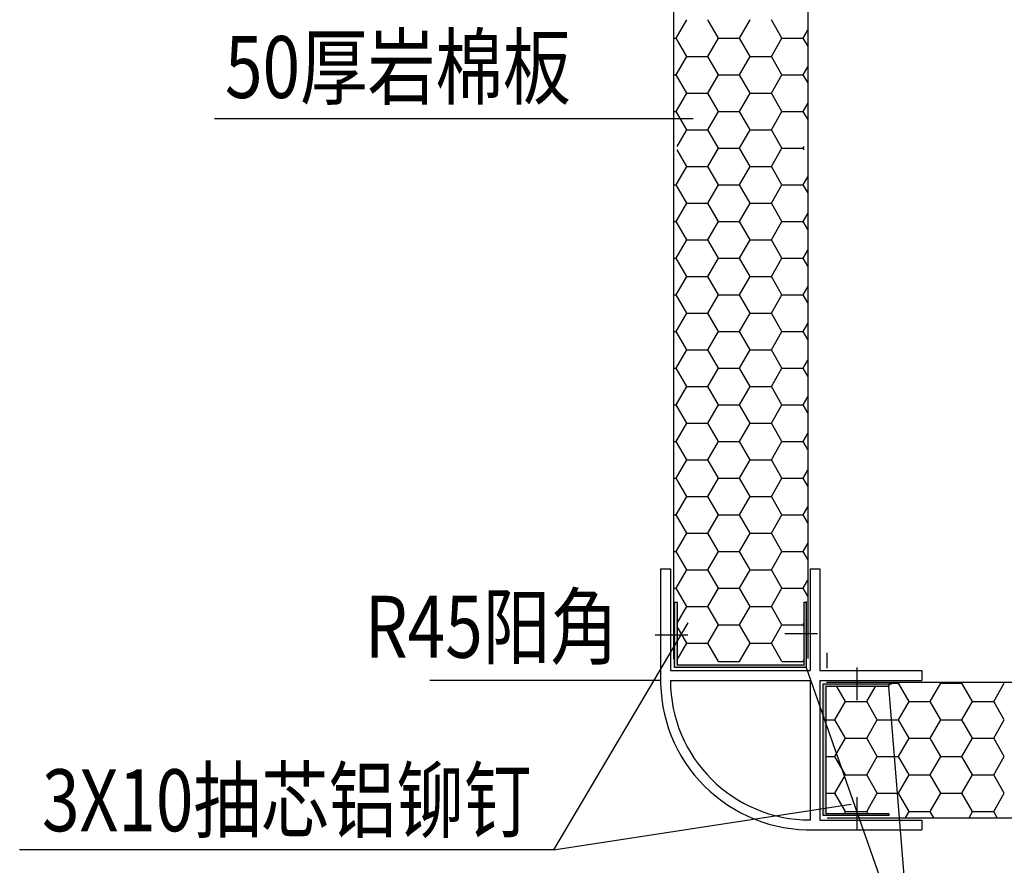
# Model space of a CAD drawing. Extents: x -64765 to 812927, y -4126658 to -3806356.
# Drawn here: x 259698 to 263444, y -3929130 to -3925912 of the extents above; entities that cross this region are included whole.
import ezdxf

# ---------------------------------------------------------------- set-up
doc = ezdxf.new("R2010")
doc.units = 0
doc.header["$LTSCALE"] = 1000
doc.header["$MEASUREMENT"] = 0
for name, color, linetype in [('PUB_TEXT', 7, 'Continuous'), ('填充层', 8, 'Continuous'), ('大样图', 2, 'Continuous'), ('尺寸', 6, 'Continuous')]:
    doc.layers.add(name, color=color, linetype=linetype)
doc.styles.add('-华文中宋', font='txt', dxfattribs={"width": 0.8, "height": 750})

msp = doc.modelspace()

# ---------------------------------------------------------------- hatches: boundary and pattern name
at = {"layer": '大样图'}
for points in [[(262690.4, -3928127.7), (262682.5, -3928127.7), (262682.5, -3928367.3), (262199.1, -3928367.3), (262199.1, -3928127.7), (262189.2, -3928127.7), (262189.2, -3928377.2), (262690.4, -3928377.2)], [(262764.8, -3928448.8), (263004.3, -3928448.8), (263004.3, -3928438.9), (262754.9, -3928438.9), (262754.9, -3928940.1), (263004.3, -3928940.1), (263004.3, -3928932.2), (262764.8, -3928932.2)]]:
    msp.add_hatch(color=256, dxfattribs=at).paths.add_polyline_path(points)

# ---------------------------------------------------------------- linework, layer by layer
at = {"layer": '填充层'}
for p, q in [((262195.4, -3925981.6), (262235.7, -3925911.8)), ((262356.5, -3925981.6), (262316.2, -3925911.8)), ((262437.1, -3925981.6), (262477.4, -3925911.8)), ((262598.2, -3925981.6), (262557.9, -3925911.8)), ((262678.8, -3925981.6), (262696.2, -3925951.4)), ((262185.1, -3925981.6), (262195.4, -3925981.6)), ((262235.7, -3926051.4), (262195.4, -3925981.6)), ((262316.2, -3926051.4), (262356.5, -3925981.6)), ((262356.5, -3925981.6), (262437.1, -3925981.6)), ((262477.4, -3926051.4), (262437.1, -3925981.6)), ((262557.9, -3926051.4), (262598.2, -3925981.6)), ((262598.2, -3925981.6), (262678.8, -3925981.6)), ((262696.2, -3926011.8), (262678.8, -3925981.6)), ((262195.4, -3926121.2), (262235.7, -3926051.4)), ((262235.7, -3926051.4), (262316.2, -3926051.4)), ((262356.5, -3926121.2), (262316.2, -3926051.4)), ((262437.1, -3926121.2), (262477.4, -3926051.4)), ((262477.4, -3926051.4), (262557.9, -3926051.4)), ((262598.2, -3926121.2), (262557.9, -3926051.4)), ((262185.1, -3926121.2), (262195.4, -3926121.2)), ((262235.7, -3926190.9), (262195.4, -3926121.2)), ((262316.2, -3926190.9), (262356.5, -3926121.2)), ((262356.5, -3926121.2), (262437.1, -3926121.2)), ((262477.4, -3926190.9), (262437.1, -3926121.2)), ((262557.9, -3926190.9), (262598.2, -3926121.2)), ((262598.2, -3926121.2), (262678.8, -3926121.2)), ((262678.8, -3926121.2), (262696.2, -3926090.9)), ((262696.2, -3926151.4), (262678.8, -3926121.2)), ((262195.4, -3926260.7), (262235.7, -3926190.9)), ((262235.7, -3926190.9), (262316.2, -3926190.9)), ((262356.5, -3926260.7), (262316.2, -3926190.9)), ((262437.1, -3926260.7), (262477.4, -3926190.9)), ((262477.4, -3926190.9), (262557.9, -3926190.9)), ((262598.2, -3926260.7), (262557.9, -3926190.9)), ((262678.8, -3926260.7), (262696.2, -3926230.5)), ((262185.1, -3926260.7), (262195.4, -3926260.7)), ((262235.7, -3926330.5), (262195.4, -3926260.7)), ((262316.2, -3926330.5), (262356.5, -3926260.7)), ((262356.5, -3926260.7), (262437.1, -3926260.7)), ((262477.4, -3926330.5), (262437.1, -3926260.7)), ((262557.9, -3926330.5), (262598.2, -3926260.7)), ((262598.2, -3926260.7), (262678.8, -3926260.7)), ((262696.2, -3926290.9), (262678.8, -3926260.7)), ((262199.1, -3926393.8), (262235.7, -3926330.5)), ((262235.7, -3926330.5), (262316.2, -3926330.5)), ((262356.5, -3926400.2), (262316.2, -3926330.5)), ((262437.1, -3926400.2), (262477.4, -3926330.5)), ((262477.4, -3926330.5), (262557.9, -3926330.5)), ((262598.2, -3926400.2), (262557.9, -3926330.5)), ((262235.7, -3926470), (262199.1, -3926406.7)), ((262316.2, -3926470), (262356.5, -3926400.2)), ((262356.5, -3926400.2), (262437.1, -3926400.2)), ((262477.4, -3926470), (262437.1, -3926400.2)), ((262557.9, -3926470), (262598.2, -3926400.2)), ((262598.2, -3926400.2), (262678.8, -3926400.2)), ((262678.8, -3926400.2), (262682.5, -3926393.8)), ((262682.5, -3926406.7), (262678.8, -3926400.2)), ((262195.4, -3926539.8), (262235.7, -3926470)), ((262199.1, -3926533.4), (262235.7, -3926470)), ((262235.7, -3926470), (262316.2, -3926470)), ((262235.7, -3926470), (262316.2, -3926470)), ((262356.5, -3926539.8), (262316.2, -3926470)), ((262356.5, -3926539.8), (262316.2, -3926470)), ((262437.1, -3926539.8), (262477.4, -3926470)), ((262437.1, -3926539.8), (262477.4, -3926470)), ((262477.4, -3926470), (262557.9, -3926470)), ((262477.4, -3926470), (262557.9, -3926470)), ((262598.2, -3926539.8), (262557.9, -3926470)), ((262598.2, -3926539.8), (262557.9, -3926470)), ((262678.8, -3926539.8), (262696.2, -3926509.6)), ((262678.8, -3926539.8), (262682.5, -3926533.3)), ((262185.1, -3926539.8), (262195.4, -3926539.8)), ((262235.7, -3926609.6), (262195.4, -3926539.8)), ((262316.2, -3926609.6), (262356.5, -3926539.8)), ((262356.4, -3926540), (262356.5, -3926539.8)), ((262356.5, -3926539.8), (262437.1, -3926539.8)), ((262356.5, -3926539.8), (262437.1, -3926539.8)), ((262437.2, -3926540), (262437.1, -3926539.8)), ((262477.4, -3926609.6), (262437.1, -3926539.8)), ((262557.9, -3926609.6), (262598.2, -3926539.8)), ((262598.1, -3926540), (262598.2, -3926539.8)), ((262598.2, -3926539.8), (262678.8, -3926539.8)), ((262598.2, -3926539.8), (262678.8, -3926539.8)), ((262678.9, -3926540), (262678.8, -3926539.8)), ((262696.2, -3926570), (262678.8, -3926539.8)), ((262195.4, -3926679.3), (262235.7, -3926609.6)), ((262235.7, -3926609.6), (262316.2, -3926609.6)), ((262356.5, -3926679.3), (262316.2, -3926609.6)), ((262437.1, -3926679.3), (262477.4, -3926609.6)), ((262477.4, -3926609.6), (262557.9, -3926609.6)), ((262598.2, -3926679.3), (262557.9, -3926609.6)), ((262185.1, -3926679.3), (262195.4, -3926679.3)), ((262235.7, -3926749.1), (262195.4, -3926679.3)), ((262316.2, -3926749.1), (262356.5, -3926679.3)), ((262356.5, -3926679.3), (262437.1, -3926679.3)), ((262477.4, -3926749.1), (262437.1, -3926679.3)), ((262557.9, -3926749.1), (262598.2, -3926679.3)), ((262598.2, -3926679.3), (262678.8, -3926679.3)), ((262678.8, -3926679.3), (262696.2, -3926649.1)), ((262696.2, -3926709.6), (262678.8, -3926679.3)), ((262195.4, -3926818.9), (262235.7, -3926749.1)), ((262235.7, -3926749.1), (262316.2, -3926749.1)), ((262356.5, -3926818.9), (262316.2, -3926749.1)), ((262437.1, -3926818.9), (262477.4, -3926749.1)), ((262477.4, -3926749.1), (262557.9, -3926749.1)), ((262598.2, -3926818.9), (262557.9, -3926749.1)), ((262678.8, -3926818.9), (262696.2, -3926788.7)), ((262185.1, -3926818.9), (262195.4, -3926818.9)), ((262235.7, -3926888.7), (262195.4, -3926818.9)), ((262316.2, -3926888.7), (262356.5, -3926818.9)), ((262356.5, -3926818.9), (262437.1, -3926818.9)), ((262477.4, -3926888.7), (262437.1, -3926818.9)), ((262557.9, -3926888.7), (262598.2, -3926818.9)), ((262598.2, -3926818.9), (262678.8, -3926818.9)), ((262696.2, -3926849.1), (262678.8, -3926818.9)), ((262195.4, -3926958.4), (262235.7, -3926888.7)), ((262235.7, -3926888.7), (262316.2, -3926888.7)), ((262356.5, -3926958.4), (262316.2, -3926888.7)), ((262437.1, -3926958.4), (262477.4, -3926888.7)), ((262477.4, -3926888.7), (262557.9, -3926888.7)), ((262598.2, -3926958.4), (262557.9, -3926888.7)), ((262678.8, -3926958.4), (262696.2, -3926928.2)), ((262185.1, -3926958.4), (262195.4, -3926958.4)), ((262235.7, -3927028.2), (262195.4, -3926958.4)), ((262316.2, -3927028.2), (262356.5, -3926958.4)), ((262356.5, -3926958.4), (262437.1, -3926958.4)), ((262477.4, -3927028.2), (262437.1, -3926958.4)), ((262557.9, -3927028.2), (262598.2, -3926958.4)), ((262598.2, -3926958.4), (262678.8, -3926958.4)), ((262696.2, -3926988.7), (262678.8, -3926958.4)), ((262195.4, -3927098), (262235.7, -3927028.2)), ((262235.7, -3927028.2), (262316.2, -3927028.2)), ((262356.5, -3927098), (262316.2, -3927028.2)), ((262437.1, -3927098), (262477.4, -3927028.2)), ((262477.4, -3927028.2), (262557.9, -3927028.2)), ((262598.2, -3927098), (262557.9, -3927028.2)), ((262678.8, -3927098), (262696.2, -3927067.7)), ((262185.1, -3927098), (262195.4, -3927098)), ((262235.7, -3927167.8), (262195.4, -3927098)), ((262316.2, -3927167.8), (262356.5, -3927098)), ((262356.5, -3927098), (262437.1, -3927098)), ((262477.4, -3927167.8), (262437.1, -3927098)), ((262557.9, -3927167.8), (262598.2, -3927098)), ((262598.2, -3927098), (262678.8, -3927098)), ((262696.2, -3927128.2), (262678.8, -3927098)), ((262195.4, -3927237.5), (262235.7, -3927167.8)), ((262235.7, -3927167.8), (262316.2, -3927167.8)), ((262356.5, -3927237.5), (262316.2, -3927167.8)), ((262437.1, -3927237.5), (262477.4, -3927167.8)), ((262477.4, -3927167.8), (262557.9, -3927167.8)), ((262598.2, -3927237.5), (262557.9, -3927167.8)), ((262678.8, -3927237.5), (262696.2, -3927207.3)), ((262185.1, -3927237.5), (262195.4, -3927237.5)), ((262235.7, -3927307.3), (262195.4, -3927237.5)), ((262316.2, -3927307.3), (262356.5, -3927237.5)), ((262356.5, -3927237.5), (262437.1, -3927237.5)), ((262477.4, -3927307.3), (262437.1, -3927237.5)), ((262557.9, -3927307.3), (262598.2, -3927237.5)), ((262598.2, -3927237.5), (262678.8, -3927237.5)), ((262696.2, -3927267.8), (262678.8, -3927237.5)), ((262195.4, -3927377.1), (262235.7, -3927307.3)), ((262199.1, -3927370.7), (262235.7, -3927307.3)), ((262235.7, -3927307.3), (262316.2, -3927307.3)), ((262235.7, -3927307.3), (262316.2, -3927307.3)), ((262356.5, -3927377.1), (262316.2, -3927307.3)), ((262356.5, -3927377.1), (262316.2, -3927307.3)), ((262437.1, -3927377.1), (262477.4, -3927307.3)), ((262437.1, -3927377.1), (262477.4, -3927307.3)), ((262477.4, -3927307.3), (262557.9, -3927307.3)), ((262477.4, -3927307.3), (262557.9, -3927307.3)), ((262598.2, -3927377.1), (262557.9, -3927307.3)), ((262598.2, -3927377.1), (262557.9, -3927307.3)), ((262678.8, -3927377.1), (262696.2, -3927346.8)), ((262185.1, -3927377.1), (262195.4, -3927377.1)), ((262235.7, -3927446.9), (262195.4, -3927377.1)), ((262235.7, -3927446.9), (262199.1, -3927383.5)), ((262316.2, -3927446.9), (262356.5, -3927377.1)), ((262316.2, -3927446.9), (262356.5, -3927377.1)), ((262356.5, -3927377.1), (262437.1, -3927377.1)), ((262356.5, -3927377.1), (262437.1, -3927377.1)), ((262477.4, -3927446.9), (262437.1, -3927377.1)), ((262477.4, -3927446.9), (262437.1, -3927377.1)), ((262557.9, -3927446.9), (262598.2, -3927377.1)), ((262557.9, -3927446.9), (262598.2, -3927377.1)), ((262598.2, -3927377.1), (262678.8, -3927377.1)), ((262598.2, -3927377.1), (262678.8, -3927377.1)), ((262678.8, -3927377.1), (262682.5, -3927370.6)), ((262682.5, -3927383.5), (262678.8, -3927377.1)), ((262696.2, -3927407.3), (262678.8, -3927377.1)), ((262195.4, -3927516.6), (262235.7, -3927446.9)), ((262199.1, -3927510.2), (262235.7, -3927446.9)), ((262235.7, -3927446.9), (262316.2, -3927446.9)), ((262235.7, -3927446.9), (262316.2, -3927446.9)), ((262356.5, -3927516.6), (262316.2, -3927446.9)), ((262356.5, -3927516.6), (262316.2, -3927446.9)), ((262437.1, -3927516.6), (262477.4, -3927446.9)), ((262437.1, -3927516.6), (262477.4, -3927446.9)), ((262477.4, -3927446.9), (262557.9, -3927446.9)), ((262477.4, -3927446.9), (262557.9, -3927446.9)), ((262598.2, -3927516.6), (262557.9, -3927446.9)), ((262598.2, -3927516.6), (262557.9, -3927446.9)), ((262678.8, -3927516.6), (262696.2, -3927486.4)), ((262185.1, -3927516.6), (262195.4, -3927516.6)), ((262235.7, -3927586.4), (262195.4, -3927516.6)), ((262316.2, -3927586.4), (262356.5, -3927516.6)), ((262356.4, -3927516.8), (262356.5, -3927516.6)), ((262356.5, -3927516.6), (262437.1, -3927516.6)), ((262356.5, -3927516.6), (262437.1, -3927516.6)), ((262437.2, -3927516.8), (262437.1, -3927516.6)), ((262477.4, -3927586.4), (262437.1, -3927516.6)), ((262557.9, -3927586.4), (262598.2, -3927516.6)), ((262598.1, -3927516.8), (262598.2, -3927516.6)), ((262598.2, -3927516.6), (262678.8, -3927516.6)), ((262598.2, -3927516.6), (262678.8, -3927516.6)), ((262678.8, -3927516.6), (262682.5, -3927510.2)), ((262678.9, -3927516.8), (262678.8, -3927516.6)), ((262696.2, -3927546.9), (262678.8, -3927516.6)), ((262195.4, -3927656.2), (262235.7, -3927586.4)), ((262235.7, -3927586.4), (262316.2, -3927586.4)), ((262356.5, -3927656.2), (262316.2, -3927586.4)), ((262437.1, -3927656.2), (262477.4, -3927586.4)), ((262477.4, -3927586.4), (262557.9, -3927586.4)), ((262598.2, -3927656.2), (262557.9, -3927586.4)), ((262185.1, -3927656.2), (262195.4, -3927656.2)), ((262235.7, -3927726), (262195.4, -3927656.2)), ((262316.2, -3927726), (262356.5, -3927656.2)), ((262356.5, -3927656.2), (262437.1, -3927656.2)), ((262477.4, -3927726), (262437.1, -3927656.2)), ((262557.9, -3927726), (262598.2, -3927656.2)), ((262598.2, -3927656.2), (262678.8, -3927656.2)), ((262678.8, -3927656.2), (262696.2, -3927625.9)), ((262696.2, -3927686.4), (262678.8, -3927656.2)), ((262195.4, -3927795.7), (262235.7, -3927726)), ((262235.7, -3927726), (262316.2, -3927726)), ((262356.5, -3927795.7), (262316.2, -3927726)), ((262437.1, -3927795.7), (262477.4, -3927726)), ((262477.4, -3927726), (262557.9, -3927726)), ((262598.2, -3927795.7), (262557.9, -3927726)), ((262678.8, -3927795.7), (262696.2, -3927765.5)), ((262185.1, -3927795.7), (262195.4, -3927795.7)), ((262235.7, -3927865.5), (262195.4, -3927795.7)), ((262316.2, -3927865.5), (262356.5, -3927795.7)), ((262356.5, -3927795.7), (262437.1, -3927795.7)), ((262477.4, -3927865.5), (262437.1, -3927795.7)), ((262557.9, -3927865.5), (262598.2, -3927795.7)), ((262598.2, -3927795.7), (262678.8, -3927795.7)), ((262696.2, -3927826), (262678.8, -3927795.7)), ((262195.4, -3927935.3), (262235.7, -3927865.5)), ((262235.7, -3927865.5), (262316.2, -3927865.5)), ((262356.5, -3927935.3), (262316.2, -3927865.5)), ((262437.1, -3927935.3), (262477.4, -3927865.5)), ((262477.4, -3927865.5), (262557.9, -3927865.5)), ((262598.2, -3927935.3), (262557.9, -3927865.5)), ((262678.8, -3927935.3), (262696.2, -3927905)), ((262185.1, -3927935.3), (262195.4, -3927935.3)), ((262235.7, -3928005), (262195.4, -3927935.3)), ((262316.2, -3928005), (262356.5, -3927935.3)), ((262356.5, -3927935.3), (262437.1, -3927935.3)), ((262477.4, -3928005), (262437.1, -3927935.3)), ((262557.9, -3928005), (262598.2, -3927935.3)), ((262598.2, -3927935.3), (262678.8, -3927935.3)), ((262696.2, -3927965.5), (262678.8, -3927935.3)), ((262195.4, -3928074.8), (262235.7, -3928005)), ((262235.7, -3928005), (262316.2, -3928005)), ((262356.5, -3928074.8), (262316.2, -3928005)), ((262437.1, -3928074.8), (262477.4, -3928005)), ((262477.4, -3928005), (262557.9, -3928005)), ((262598.2, -3928074.8), (262557.9, -3928005)), ((262678.8, -3928074.8), (262696.2, -3928044.6)), ((262185.1, -3928074.8), (262195.4, -3928074.8)), ((262235.7, -3928144.6), (262195.4, -3928074.8)), ((262316.2, -3928144.6), (262356.5, -3928074.8)), ((262356.5, -3928074.8), (262437.1, -3928074.8)), ((262477.4, -3928144.6), (262437.1, -3928074.8)), ((262557.9, -3928144.6), (262598.2, -3928074.8)), ((262598.2, -3928074.8), (262678.8, -3928074.8)), ((262696.2, -3928105.1), (262678.8, -3928074.8)), ((262199.1, -3928207.9), (262235.7, -3928144.6)), ((262235.7, -3928144.6), (262316.2, -3928144.6)), ((262356.5, -3928214.4), (262316.2, -3928144.6)), ((262437.1, -3928214.4), (262477.4, -3928144.6)), ((262477.4, -3928144.6), (262557.9, -3928144.6)), ((262598.2, -3928214.4), (262557.9, -3928144.6)), ((262235.7, -3928284.1), (262199.1, -3928220.8)), ((262316.2, -3928284.1), (262356.5, -3928214.4)), ((262356.5, -3928214.4), (262437.1, -3928214.4)), ((262477.4, -3928284.1), (262437.1, -3928214.4)), ((262557.9, -3928284.1), (262598.2, -3928214.4)), ((262598.2, -3928214.4), (262678.8, -3928214.4)), ((262678.8, -3928214.4), (262682.5, -3928207.9)), ((262682.5, -3928220.8), (262678.8, -3928214.4)), ((262199.1, -3928347.5), (262235.7, -3928284.1)), ((262235.7, -3928284.1), (262316.2, -3928284.1)), ((262356.5, -3928353.9), (262316.2, -3928284.1)), ((262437.1, -3928353.9), (262477.4, -3928284.1)), ((262477.4, -3928284.1), (262557.9, -3928284.1)), ((262598.2, -3928353.9), (262557.9, -3928284.1)), ((262356.4, -3928354.1), (262356.5, -3928353.9)), ((262356.5, -3928353.9), (262437.1, -3928353.9)), ((262437.2, -3928354.1), (262437.1, -3928353.9)), ((262598.1, -3928354.1), (262598.2, -3928353.9)), ((262598.2, -3928353.9), (262678.8, -3928353.9)), ((262678.8, -3928353.9), (262682.5, -3928347.5)), ((262678.9, -3928354.1), (262678.8, -3928353.9)), ((263004.3, -3928436.9), (263041.3, -3928436.9)), ((263041.3, -3928436.9), (263043.5, -3928433)), ((263081.6, -3928506.6), (263041.3, -3928436.9)), ((263162.2, -3928506.6), (263202.5, -3928436.9)), ((263202.5, -3928436.9), (263200.3, -3928433)), ((263202.5, -3928436.9), (263283, -3928436.9)), ((263283, -3928436.9), (263285.2, -3928433)), ((263323.3, -3928506.6), (263283, -3928436.9)), ((263403.9, -3928506.6), (263444.2, -3928436.9)), ((263444.2, -3928436.9), (263442, -3928433)), ((262839.9, -3928506.6), (262806.5, -3928448.8)), ((262920.5, -3928506.6), (262953.9, -3928448.8)), ((262799.6, -3928576.4), (262839.9, -3928506.6)), ((262839.9, -3928506.6), (262920.5, -3928506.6)), ((262960.8, -3928576.4), (262920.5, -3928506.6)), ((263041.3, -3928576.4), (263081.6, -3928506.6)), ((263081.6, -3928506.6), (263162.2, -3928506.6)), ((263202.5, -3928576.4), (263162.2, -3928506.6)), ((263283, -3928576.4), (263323.3, -3928506.6)), ((263323.3, -3928506.6), (263403.9, -3928506.6)), ((263444.2, -3928576.4), (263403.9, -3928506.6)), ((262764.8, -3928576.4), (262799.6, -3928576.4)), ((262839.9, -3928646.2), (262799.6, -3928576.4)), ((262920.5, -3928646.2), (262960.8, -3928576.4)), ((262960.8, -3928576.4), (263041.3, -3928576.4)), ((263081.6, -3928646.2), (263041.3, -3928576.4)), ((263162.2, -3928646.2), (263202.5, -3928576.4)), ((263202.5, -3928576.4), (263283, -3928576.4)), ((263323.3, -3928646.2), (263283, -3928576.4)), ((263403.9, -3928646.2), (263444.2, -3928576.4)), ((262799.6, -3928715.9), (262839.9, -3928646.2)), ((262839.9, -3928646.2), (262920.5, -3928646.2)), ((262960.8, -3928715.9), (262920.5, -3928646.2)), ((263041.3, -3928715.9), (263081.6, -3928646.2)), ((263081.6, -3928646.2), (263162.2, -3928646.2)), ((263202.5, -3928715.9), (263162.2, -3928646.2)), ((263283, -3928715.9), (263323.3, -3928646.2)), ((263323.3, -3928646.2), (263403.9, -3928646.2)), ((263444.2, -3928715.9), (263403.9, -3928646.2)), ((262764.8, -3928715.9), (262799.6, -3928715.9)), ((262839.9, -3928785.7), (262799.6, -3928715.9)), ((262920.5, -3928785.7), (262960.8, -3928715.9)), ((262960.8, -3928715.9), (263041.3, -3928715.9)), ((263081.6, -3928785.7), (263041.3, -3928715.9)), ((263162.2, -3928785.7), (263202.5, -3928715.9)), ((263202.5, -3928715.9), (263283, -3928715.9)), ((263323.3, -3928785.7), (263283, -3928715.9)), ((263403.9, -3928785.7), (263444.2, -3928715.9)), ((262799.6, -3928855.5), (262839.9, -3928785.7)), ((262839.9, -3928785.7), (262920.5, -3928785.7)), ((262960.8, -3928855.5), (262920.5, -3928785.7)), ((263041.3, -3928855.5), (263081.6, -3928785.7)), ((263081.6, -3928785.7), (263162.2, -3928785.7)), ((263202.5, -3928855.5), (263162.2, -3928785.7)), ((263283, -3928855.5), (263323.3, -3928785.7)), ((263323.3, -3928785.7), (263403.9, -3928785.7)), ((263444.2, -3928855.5), (263403.9, -3928785.7)), ((262764.8, -3928855.5), (262799.6, -3928855.5)), ((262839.9, -3928925.3), (262799.6, -3928855.5)), ((262920.5, -3928925.3), (262960.8, -3928855.5)), ((262960.8, -3928855.5), (263041.3, -3928855.5)), ((263081.6, -3928925.3), (263041.3, -3928855.5)), ((263162.2, -3928925.3), (263202.5, -3928855.5)), ((263202.5, -3928855.5), (263283, -3928855.5)), ((263323.3, -3928925.3), (263283, -3928855.5)), ((263403.9, -3928925.3), (263444.2, -3928855.5)), ((262835.9, -3928932.2), (262839.9, -3928925.3)), ((262839.9, -3928925.3), (262920.5, -3928925.3)), ((262924.5, -3928932.2), (262920.5, -3928925.3)), ((263068.2, -3928948.4), (263081.6, -3928925.3)), ((263081.6, -3928925.3), (263162.2, -3928925.3)), ((263175.6, -3928948.4), (263162.2, -3928925.3)), ((263310, -3928948.4), (263323.3, -3928925.3)), ((263323.3, -3928925.3), (263403.9, -3928925.3)), ((263417.3, -3928948.4), (263403.9, -3928925.3))]:
    msp.add_line(p, q, dxfattribs=at)
at = {"layer": '大样图', "color": 7}
for p, q in [((262185.1, -3923941.8), (262185.1, -3928345.6)), ((262696.2, -3923941.8), (262696.2, -3928342.7)), ((262767, -3928433), (266360.6, -3928433)), ((262769.6, -3928948.4), (266360.6, -3928948.4))]:
    msp.add_line(p, q, dxfattribs=at)
at = {"layer": '大样图', "color": 6}
for p, q in [((262136.6, -3928001), (262136.6, -3928425.8)), ((262136.6, -3928001), (262173.8, -3928001)), ((262173.8, -3928001), (262173.8, -3928388.6)), ((262705.1, -3928001), (262705.1, -3928388.6)), ((262705.1, -3928001), (262742.3, -3928001)), ((262742.3, -3928001), (262742.3, -3928388.6)), ((262768.5, -3928321.1), (262768.5, -3928379.6)), ((262173.8, -3928388.6), (262705.1, -3928388.6)), ((262742.3, -3928388.6), (263129.9, -3928388.6)), ((263129.9, -3928388.6), (263129.9, -3928425.8)), ((262173.8, -3928425.8), (262705.1, -3928425.8)), ((262705.1, -3928425.8), (262705.1, -3928957.2)), ((262742.3, -3928425.8), (263129.9, -3928425.8)), ((262742.3, -3928425.8), (262742.3, -3928957.2)), ((262742.3, -3928957.2), (263129.9, -3928957.2)), ((263129.9, -3928957.2), (263129.9, -3928994.4)), ((262705.1, -3928994.4), (263129.9, -3928994.4))]:
    msp.add_line(p, q, dxfattribs=at)
at = {"layer": '大样图'}
for p, q in [((262189.2, -3928377.2), (262189.2, -3928127.7)), ((262189.2, -3928127.7), (262199.1, -3928127.7)), ((262199.1, -3928127.7), (262199.1, -3928367.3)), ((262682.5, -3928367.3), (262682.5, -3928127.7)), ((262682.5, -3928127.7), (262690.4, -3928127.7)), ((262690.4, -3928125.7), (262690.4, -3928377.2)), ((262199.1, -3928367.3), (262682.5, -3928367.3)), ((262690.4, -3928377.2), (262189.2, -3928377.2)), ((262754.9, -3928940.1), (262754.9, -3928438.9)), ((262754.9, -3928438.9), (263016.2, -3928438.9)), ((263004.3, -3928438.9), (263004.3, -3928448.8)), ((263004.3, -3928448.8), (262764.8, -3928448.8)), ((262764.8, -3928448.8), (262764.8, -3928932.2)), ((262764.8, -3928932.2), (263004.3, -3928932.2)), ((263004.3, -3928932.2), (263004.3, -3928940.1)), ((263006.3, -3928940.1), (262754.9, -3928940.1))]:
    msp.add_line(p, q, dxfattribs=at)
at = {"layer": '大样图', "color": 7, "linetype": 'ByBlock'}
for p, q in [((262115.5, -3928252.4), (262240.2, -3928252.4)), ((262608.8, -3928247.5), (262733.5, -3928247.5)), ((262884.4, -3928501.3), (262884.4, -3928376.5)), ((262884.6, -3928994.6), (262884.6, -3928869.9))]:
    msp.add_line(p, q, dxfattribs=at)
at = {"layer": '大样图', "color": 6}
for radius, start, end in [(568.7, 178.4955, 271.5045), (531.2, 180, 270)]:
    msp.add_arc((262705.1, -3928425.8), radius, start, end, dxfattribs=at)
at = {"layer": '尺寸'}
for p, q in [((262260.1, -3926289.6), (260439.5, -3926289.6)), ((262239.5, -3928207.1), (261729.3, -3929070.8)), ((262690.4, -3928377.2), (263091, -3929515.6)), ((262136.6, -3928425.8), (261257.8, -3928425.8)), ((263091, -3929515.6), (263004.3, -3928448.8)), ((261729.3, -3929070.8), (262861.1, -3928896.7)), ((261729.3, -3929070.8), (259697, -3929070.8))]:
    msp.add_line(p, q, dxfattribs=at)

# ---------------------------------------------------------------- texts
at = {"layer": 'PUB_TEXT', "color": 1, "lineweight": -3, "style": '-华文中宋', "width": 0.8}
for s, p in [('50厚岩棉板', (260478.9, -3926209.8)), ('R45阳角', (261010.7, -3928339.8)), ('3X10抽芯铝铆钉', (259782.8, -3928999.9))]:
    msp.add_text(s, height=235.8, dxfattribs=at).set_placement(p)

doc.saveas('drawing.dxf')
